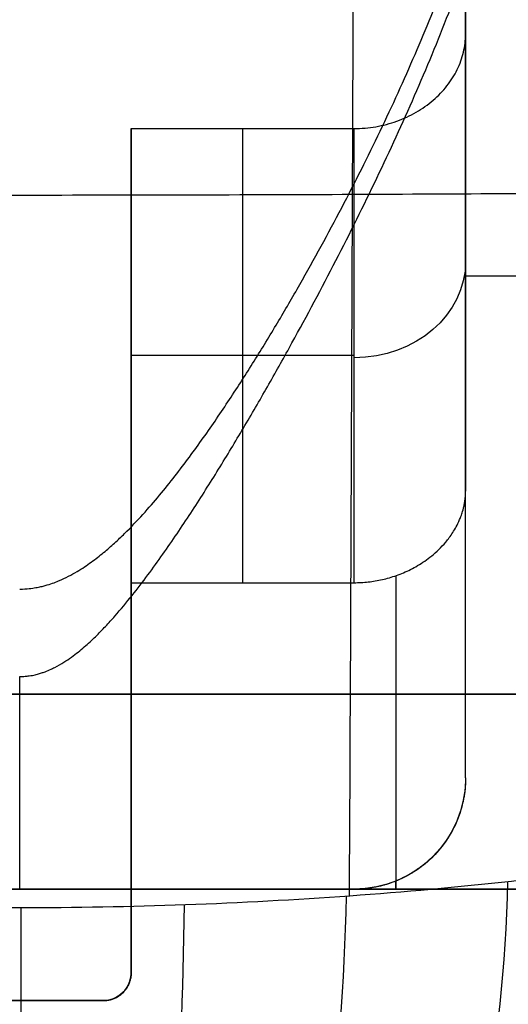
# Model space of a CAD drawing. Units: millimetres. Extents: x -375 to 356, y -91 to 1009.
# Drawn here: x -193 to -184, y -66 to -48 of the extents above; entities that cross this region are included whole.
import ezdxf

# ---------------------------------------------------------------- set-up
doc = ezdxf.new("R2010")
doc.units = ezdxf.units.MM
doc.header["$MEASUREMENT"] = 0
doc.layers.add('Predefinito', color=7, linetype='Continuous', true_color=0x000000)

# ---------------------------------------------------------------- blocks, each defined once
blk = doc.blocks.new('Parte5^A00001110')
at = {"layer": 'Predefinito'}
for p, q in [((21, 3.5), (-21, 3.5)), ((21, 0, -3.5), (-21, 0, -3.5)), ((-21, 0, 3.5), (21, 0, 3.5))]:
    blk.add_line(p, q, dxfattribs=at)
blk = doc.blocks.new('P00006103')
at = {"layer": 'Predefinito'}
for p, q in [((-8, 10.752, -2.324), (-8, 27.201, -2.324)), ((-8, 15.345, 22.579), (-8, 7.14, 8.367)), ((-2, 13.65, 23.642), (-6, 13.65, 23.642)), ((-6, 5.5, 9.526), (-6, 13.65, 23.642)), ((-4, 13.65, 23.642), (-4, 5.5, 9.526)), ((-2, 5.5, 9.526), (-2, 13.65, 23.642)), ((-11.5, 11), (-8, 11)), ((-2, -1.5, 18.413), (-2, 10.631, 18.413)), ((-6, 9.575, 16.584), (-2, 9.575, 16.584)), ((-2, 6.075, 26.615), (-2, 6.075, 10.522)), ((-2, 5.5, 9.526), (-6, 5.5, 9.526)), ((-11.5, 3.5), (11.5, 3.5)), ((-8, 2, -10.817), (-8, 2, -27.227)), ((-2, 0, 27.3), (-18.7, 0, 27.3)), ((-18.7, 0, 29.25), (18.7, 0, 29.25)), ((-6, 0, -27.3), (-16.474, 0, -27.3)), ((11.5, 0, 3.5), (-11.5, 0, 3.5)), ((-11.5, 0, 11), (-2, 0, 11)), ((-6, 0, -11), (-11.5, 0, -11)), ((-2, 0, -11), (-6, 0, -11)), ((-6, 0, -27.3), (-2, 0, -27.3)), ((-6, 0, -27.3), (-6, 0, -11)), ((-6, 0, -19.15), (-2, 0, -19.15)), ((-4, 0, -11), (-4, 0, -27.3)), ((-2, 0, -27.3), (-2, 0, -11)), ((-2, -1.5, -19.099), (-2, 0, -19.099)), ((16.474, 0, -29.25), (-16.474, 0, -29.25)), ((15.659, 0, -29.25), (-15.659, 0, -29.25)), ((-11.5, 0, -3.5), (11.5, 0, -3.5)), ((-2, -0.75, -10.974), (-2, -0.75, -27.29)), ((-2, -1.5, 27.259), (-2, -1.5, 10.897)), ((-2, -1.5, -10.897), (-2, -1.5, -27.259)), ((1.5, -2, 27.227), (-1.5, -2, 27.227)), ((-1.5, -2, -27.227), (1.5, -2, -27.227)), ((-1.5, -2, -10.817), (1.5, -2, -10.817)), ((1.5, -2, 10.817), (-1.5, -2, 10.817)), ((-1.5, -2, 10.817), (-1.5, -2, 27.227)), ((-1.5, -2, -27.227), (-1.5, -2, -10.817)), ((-1.5, -2, 19.022), (1.5, -2, 19.022)), ((-1.5, -2, -19.022), (1.5, -2, -19.022))]:
    blk.add_line(p, q, dxfattribs=at)
at = {"layer": 'Predefinito', "extrusion": (1, 1.15897e-15, -3.10545e-16)}
blk.add_arc((0, 0, -8), 27.3, 274.2013, 55.7987, dxfattribs=at)
at = {"layer": 'Predefinito', "extrusion": (1, -1.61315e-17, -3.03041e-16)}
blk.add_arc((0, 0, -2), 27.3, 60, 90, dxfattribs=at)
at = {"layer": 'Predefinito', "extrusion": (1, -4.9469e-16, -9.89359e-17)}
blk.add_arc((0, 0, -8), 11, 280.4757, 49.5243, dxfattribs=at)
at = {"layer": 'Predefinito', "extrusion": (0, 0.5, 0.866025)}
blk.add_arc((6, -2, 19.072), 2, 0, 90, dxfattribs=at)
at = {"layer": 'Predefinito', "extrusion": (1, 0, 0)}
for centre, radius, start, end in [((0, 0, -6.75), 11, 59.2398, 90), ((0, 0, 0), 29.25, 270, 277.4964), ((0, 0, -6.75), 11, 270, 270.7602), ((0, 0, -2), 27.3, 90, 93.1497)]:
    blk.add_arc(centre, radius, start, end, dxfattribs=at)
at = {"layer": 'Predefinito', "extrusion": (1, 1.31208e-16, 1.88337e-16)}
blk.add_arc((0, 0, -2), 11, 60, 90, dxfattribs=at)
at = {"layer": 'Predefinito'}
for centre, radius in [((-6, 2, -19.058), 2), ((-1.5, -1.5, -19.038), 0.5), ((-1.5, -1.5, 19.038), 0.5)]:
    blk.add_arc(centre, radius, 180, 270, dxfattribs=at)
at = {"layer": 'Predefinito', "extrusion": (0.968642, -2.10794e-16, -0.248462)}
blk.add_arc((1, -27.268, -0.009), 8, 199.3181, 263.8253, dxfattribs=at)
at = {"layer": 'Predefinito', "extrusion": (1, 1.00557e-15, 1.71371e-15)}
blk.add_arc((0, 0, -2), 11, 262.1625, 270, dxfattribs=at)
at = {"layer": 'Predefinito', "extrusion": (0.986284, 3.97626e-16, -0.165056)}
blk.add_arc((1, -27.265, -0.058), 8, 194.9463, 261.9387, dxfattribs=at)
at = {"layer": 'Predefinito', "extrusion": (1, 4.72959e-30, -1.61526e-14)}
blk.add_arc((0, 0, -2), 27.3, 266.8503, 270, dxfattribs=at)
at = {"layer": 'Predefinito', "extrusion": (1, -1.02403e-15, 1.0627e-14)}
blk.add_arc((0, 0, -2), 11, 90, 97.8375, dxfattribs=at)
at = {"layer": 'Predefinito', "extrusion": (0.996559, -2.8655e-16, -0.082881)}
blk.add_arc((1, -27.26, -0.043), 8, 192.491, 260.8149, dxfattribs=at)
at = {"layer": 'Predefinito', "extrusion": (1, 8.24733e-18, -0.000739869)}
blk.add_arc((1, -27.258, 0), 8, 191.6802, 260.435, dxfattribs=at)
at = {"layer": 'Predefinito'}
blk.add_open_spline([(-6.007, 31.699, -37.498), (-6.006, 21.049, -37.474), (-5.963, 10.46, -36.192), (-5.911, -0.118, -34.686)], degree=3, dxfattribs=at)
for points, knots in [([(-16.005, 1.119, -29.68), (-16.009, 1.821, -29.652), (-16.028, 2.518, -29.598), (-16.091, 3.9, -29.442), (-16.134, 4.586, -29.338), (-16.239, 5.948, -29.084), (-16.3, 6.62, -28.933), (-16.401, 7.618, -28.672), (-16.437, 7.948, -28.579), (-16.492, 8.44, -28.432), (-16.51, 8.604, -28.381), (-16.548, 8.93, -28.278), (-16.567, 9.092, -28.225), (-16.664, 9.903, -27.956), (-16.751, 10.542, -27.719), (-16.941, 11.796, -27.202), (-17.043, 12.413, -26.923), (-17.254, 13.625, -26.321), (-17.363, 14.22, -26), (-17.579, 15.386, -25.316), (-17.686, 15.958, -24.953), (-17.889, 17.074, -24.19), (-17.985, 17.622, -23.787), (-18.157, 18.691, -22.942), (-18.233, 19.213, -22.5), (-18.356, 20.224, -21.581), (-18.402, 20.714, -21.103), (-18.456, 21.662, -20.113), (-18.463, 22.119, -19.601), (-18.429, 23.001, -18.543), (-18.388, 23.424, -17.998), (-18.249, 24.227, -16.886), (-18.152, 24.609, -16.318), (-17.893, 25.327, -15.166), (-17.731, 25.663, -14.585), (-17.342, 26.285, -13.422), (-17.114, 26.572, -12.84), (-16.719, 26.967, -11.971), (-16.578, 27.092, -11.683), (-16.281, 27.331, -11.111), (-16.128, 27.442, -10.834), (-15.887, 27.598, -10.426), (-15.803, 27.65, -10.288), (-15.632, 27.75, -10.015), (-15.545, 27.798, -9.88), (-15.278, 27.939, -9.479), (-15.093, 28.027, -9.216), (-14.71, 28.191, -8.702), (-14.512, 28.268, -8.451), (-14.102, 28.411, -7.958), (-13.89, 28.478, -7.716), (-13.451, 28.604, -7.242), (-13.225, 28.662, -7.009), (-12.755, 28.771, -6.551), (-12.512, 28.822, -6.327), (-12.134, 28.893, -5.997), (-12.006, 28.915, -5.888), (-11.745, 28.959, -5.673), (-11.61, 28.981, -5.564), (-11.194, 29.043, -5.239), (-10.912, 29.08, -5.031), (-10.054, 29.182, -4.436), (-9.457, 29.237, -4.068), (-8.22, 29.326, -3.4), (-7.578, 29.36, -3.098), (-6.585, 29.401, -2.699), (-6.25, 29.413, -2.576), (-5.572, 29.434, -2.348), (-5.229, 29.443, -2.244), (-4.542, 29.458, -2.058), (-4.199, 29.464, -1.974), (-3.505, 29.475, -1.828), (-3.156, 29.479, -1.764), (-2.105, 29.49, -1.603), (-1.397, 29.494, -1.536), (-0.509, 29.496, -1.503), (-0.332, 29.496, -1.499), (0.025, 29.496, -1.496), (0.205, 29.496, -1.497), (0.748, 29.495, -1.508), (1.113, 29.494, -1.527), (1.844, 29.491, -1.585), (2.209, 29.488, -1.625), (2.931, 29.482, -1.727), (3.288, 29.478, -1.787), (3.814, 29.47, -1.892), (3.988, 29.467, -1.93), (4.338, 29.461, -2.01), (4.512, 29.458, -2.053), (5.034, 29.447, -2.188), (5.381, 29.439, -2.289), (6.066, 29.419, -2.511), (6.404, 29.408, -2.632), (7.072, 29.382, -2.892), (7.401, 29.367, -3.031), (8.368, 29.316, -3.473), (8.988, 29.275, -3.801), (10.182, 29.169, -4.518), (10.757, 29.104, -4.908), (11.309, 29.025, -5.33)], [0, 0, 0, 0, 0.0020765, 0.0020765, 0.00415301, 0.00415301, 0.00622951, 0.00622951, 0.00726776, 0.00726776, 0.00778689, 0.00778689, 0.00830601, 0.00830601, 0.01038362, 0.01038362, 0.01246123, 0.01246123, 0.01453884, 0.01453884, 0.01661645, 0.01661645, 0.01869068, 0.01869068, 0.02076491, 0.02076491, 0.02283914, 0.02283914, 0.02491338, 0.02491338, 0.02699276, 0.02699276, 0.02907215, 0.02907215, 0.03115153, 0.03115153, 0.03323092, 0.03323092, 0.0342714, 0.0342714, 0.03531189, 0.03531189, 0.03583213, 0.03583213, 0.03635238, 0.03635238, 0.03739286, 0.03739286, 0.03843335, 0.03843335, 0.03947384, 0.03947384, 0.04051432, 0.04051432, 0.04155481, 0.04155481, 0.04207187, 0.04207187, 0.04258893, 0.04258893, 0.04362304, 0.04362304, 0.04569127, 0.04569127, 0.04775951, 0.04775951, 0.04879362, 0.04879362, 0.04982774, 0.04982774, 0.05085586, 0.05085586, 0.05188398, 0.05188398, 0.05394022, 0.05394022, 0.05445428, 0.05445428, 0.05496834, 0.05496834, 0.05599646, 0.05599646, 0.05702458, 0.05702458, 0.0580527, 0.0580527, 0.05857163, 0.05857163, 0.05909056, 0.05909056, 0.06012843, 0.06012843, 0.0611663, 0.0611663, 0.06220416, 0.06220416, 0.0642799, 0.0642799, 0.06635563, 0.06635563, 0.06635563, 0.06635563]), ([(-15.746, 1.103, -29.229), (-15.757, 3.342, -29.145), (-15.917, 5.528, -28.808), (-16.195, 8.201, -28.082), (-16.254, 8.734, -27.921), (-16.382, 9.787, -27.57), (-16.453, 10.305, -27.38), (-16.679, 11.837, -26.77), (-16.85, 12.828, -26.31), (-17.199, 14.754, -25.28), (-17.377, 15.69, -24.711), (-17.622, 17.053, -23.771), (-17.699, 17.501, -23.443), (-17.84, 18.373, -22.766), (-17.904, 18.798, -22.416), (-18.066, 20.045, -21.331), (-18.138, 20.835, -20.56), (-18.16, 21.959, -19.33), (-18.153, 22.324, -18.908), (-18.103, 23.032, -18.039), (-18.062, 23.37, -17.598), (-17.881, 24.341, -16.257), (-17.685, 24.93, -15.338), (-17.251, 25.726, -13.93), (-17.081, 25.978, -13.454), (-16.7, 26.444, -12.513), (-16.487, 26.659, -12.047), (-15.78, 27.254, -10.666), (-15.217, 27.586, -9.768), (-14.219, 28, -8.47), (-13.864, 28.123, -8.05), (-13.119, 28.341, -7.246), (-12.727, 28.436, -6.861), (-11.906, 28.604, -6.124), (-11.477, 28.677, -5.772), (-10.58, 28.803, -5.104), (-10.112, 28.857, -4.787), (-8.679, 28.994, -3.91), (-7.678, 29.053, -3.415), (-6.105, 29.116, -2.808), (-5.567, 29.132, -2.629), (-4.479, 29.158, -2.322), (-3.932, 29.168, -2.194), (-2.279, 29.19, -1.886), (-1.164, 29.196, -1.78), (0.532, 29.196, -1.777), (1.1, 29.194, -1.803), (2.221, 29.188, -1.905), (2.777, 29.183, -1.981), (4.428, 29.161, -2.283), (5.51, 29.139, -2.583), (7.627, 29.056, -3.391), (8.63, 28.997, -3.885), (10.056, 28.863, -4.751), (10.518, 28.811, -5.061), (11.416, 28.686, -5.724), (11.853, 28.614, -6.079), (13.097, 28.363, -7.188), (13.842, 28.153, -7.987), (14.834, 27.747, -9.266), (15.144, 27.597, -9.706), (15.578, 27.345, -10.385), (15.717, 27.257, -10.615), (15.98, 27.074, -11.074), (16.106, 26.978, -11.305), (16.703, 26.481, -12.463), (17.084, 26.022, -13.401), (17.524, 25.228, -14.812), (17.649, 24.945, -15.284), (17.854, 24.353, -16.21), (17.935, 24.044, -16.666), (18.058, 23.397, -17.563), (18.1, 23.06, -18.003), (18.151, 22.357, -18.868), (18.16, 21.991, -19.295), (18.14, 20.859, -20.536), (18.069, 20.067, -21.31), (17.853, 18.407, -22.759), (17.709, 17.54, -23.434), (17.465, 16.18, -24.374), (17.379, 15.716, -24.675), (17.205, 14.774, -25.251), (17.116, 14.296, -25.524), (16.853, 12.845, -26.301), (16.682, 11.852, -26.764), (16.455, 10.322, -27.374), (16.385, 9.805, -27.563), (16.257, 8.756, -27.914), (16.198, 8.224, -28.075), (15.917, 5.537, -28.808), (15.757, 3.344, -29.145), (15.746, 1.103, -29.229)], [-0.1070446, -0.1070446, -0.1070446, -0.1070446, -0.1003544, -0.1003544, -0.0986818, -0.0986818, -0.0970092, -0.0970092, -0.0936641, -0.0936641, -0.0903189, -0.0903189, -0.0886463, -0.0886463, -0.0869738, -0.0869738, -0.0836286, -0.0836286, -0.0819561, -0.0819561, -0.0802835, -0.0802835, -0.0769383, -0.0769383, -0.0752658, -0.0752658, -0.0735932, -0.0735932, -0.070248, -0.070248, -0.0685755, -0.0685755, -0.0669029, -0.0669029, -0.0652303, -0.0652303, -0.0635578, -0.0635578, -0.0602126, -0.0602126, -0.05854, -0.05854, -0.0568675, -0.0568675, -0.0535223, -0.0535223, -0.0518497, -0.0518497, -0.0501772, -0.0501772, -0.046832, -0.046832, -0.0434869, -0.0434869, -0.0418143, -0.0418143, -0.0401417, -0.0401417, -0.0367966, -0.0367966, -0.035124, -0.035124, -0.0342877, -0.0342877, -0.0334515, -0.0334515, -0.0301063, -0.0301063, -0.0284337, -0.0284337, -0.0267612, -0.0267612, -0.0250886, -0.0250886, -0.023416, -0.023416, -0.0200709, -0.0200709, -0.0167257, -0.0167257, -0.0150532, -0.0150532, -0.0133806, -0.0133806, -0.0100354, -0.0100354, -0.0083629, -0.0083629, -0.0066903, -0.0066903, 0, 0, 0, 0]), ([(0, 3.816, -29), (-0.035, 3.816, -29), (-0.068, 3.818, -29), (-0.124, 3.822, -28.999), (-0.148, 3.825, -28.999), (-0.212, 3.834, -28.998), (-0.246, 3.841, -28.997), (-0.306, 3.855, -28.995), (-0.332, 3.862, -28.994), (-0.381, 3.877, -28.992), (-0.403, 3.884, -28.991), (-0.466, 3.906, -28.988), (-0.503, 3.921, -28.986), (-0.571, 3.951, -28.982), (-0.602, 3.966, -28.98), (-0.691, 4.011, -28.974), (-0.743, 4.042, -28.969), (-0.84, 4.103, -28.961), (-0.885, 4.133, -28.956), (-0.97, 4.194, -28.948), (-1.01, 4.225, -28.943), (-1.086, 4.286, -28.934), (-1.123, 4.317, -28.93), (-1.23, 4.409, -28.916), (-1.296, 4.47, -28.906), (-1.422, 4.593, -28.887), (-1.482, 4.655, -28.877), (-1.598, 4.778, -28.857), (-1.653, 4.839, -28.847), (-1.816, 5.024, -28.816), (-1.918, 5.147, -28.794), (-2.114, 5.393, -28.749), (-2.209, 5.516, -28.725), (-2.392, 5.763, -28.677), (-2.481, 5.886, -28.652), (-2.741, 6.256, -28.574), (-2.908, 6.503, -28.519), (-3.23, 6.996, -28.402), (-3.386, 7.242, -28.34), (-3.692, 7.736, -28.21), (-3.841, 7.983, -28.141), (-4.134, 8.476, -27.996), (-4.277, 8.723, -27.92), (-4.559, 9.216, -27.761), (-4.698, 9.463, -27.678), (-5.107, 10.203, -27.418), (-5.371, 10.696, -27.229), (-5.881, 11.683, -26.821), (-6.127, 12.177, -26.601), (-6.601, 13.163, -26.126), (-6.829, 13.656, -25.872), (-7.262, 14.643, -25.327), (-7.468, 15.136, -25.036), (-7.853, 16.122, -24.413), (-8.031, 16.615, -24.08), (-8.354, 17.601, -23.37), (-8.499, 18.094, -22.991), (-8.681, 18.832, -22.383), (-8.736, 19.078, -22.174), (-8.833, 19.571, -21.741), (-8.874, 19.817, -21.517), (-8.941, 20.309, -21.053), (-8.967, 20.555, -20.813), (-8.998, 21.046, -20.316), (-9.004, 21.292, -20.059), (-8.991, 21.783, -19.524), (-8.973, 22.029, -19.247), (-8.906, 22.519, -18.671), (-8.857, 22.764, -18.371), (-8.754, 23.131, -17.904), (-8.714, 23.254, -17.745), (-8.624, 23.498, -17.419), (-8.573, 23.62, -17.253), (-8.456, 23.865, -16.914), (-8.391, 23.987, -16.741), (-8.245, 24.23, -16.386), (-8.163, 24.352, -16.205), (-7.98, 24.595, -15.833), (-7.878, 24.716, -15.643), (-7.65, 24.959, -15.254), (-7.523, 25.08, -15.054), (-7.238, 25.321, -14.645), (-7.079, 25.441, -14.435), (-6.809, 25.621, -14.113), (-6.713, 25.68, -14.004), (-6.509, 25.799, -13.783), (-6.401, 25.859, -13.671), (-6.169, 25.977, -13.445), (-6.045, 26.036, -13.33), (-5.779, 26.154, -13.099), (-5.637, 26.212, -12.981), (-5.329, 26.328, -12.745), (-5.163, 26.385, -12.625), (-4.801, 26.499, -12.384), (-4.604, 26.556, -12.263), (-4.279, 26.639, -12.081), (-4.165, 26.666, -12.021), (-3.924, 26.72, -11.9), (-3.798, 26.747, -11.839), (-3.53, 26.799, -11.72), (-3.389, 26.825, -11.661), (-3.086, 26.876, -11.544), (-2.926, 26.9, -11.487), (-2.581, 26.947, -11.376), (-2.397, 26.97, -11.323), (-1.999, 27.012, -11.222), (-1.785, 27.031, -11.176), (-1.439, 27.056, -11.115), (-1.319, 27.064, -11.096), (-1.071, 27.077, -11.063), (-0.944, 27.083, -11.049), (-0.553, 27.097, -11.013), (-0.282, 27.103, -11), (0, 27.103, -11)], [0.03835353, 0.03835353, 0.03835353, 0.03835353, 0.03837241, 0.03837241, 0.03839129, 0.03839129, 0.03842905, 0.03842905, 0.03846681, 0.03846681, 0.03850458, 0.03850458, 0.0385801, 0.0385801, 0.03865562, 0.03865562, 0.03880667, 0.03880667, 0.03895772, 0.03895772, 0.03910876, 0.03910876, 0.03925981, 0.03925981, 0.03956191, 0.03956191, 0.039864, 0.039864, 0.04016609, 0.04016609, 0.04077028, 0.04077028, 0.04137447, 0.04137447, 0.04197866, 0.04197866, 0.04318704, 0.04318704, 0.0443954, 0.0443954, 0.04560376, 0.04560376, 0.04681212, 0.04681212, 0.04802048, 0.04802048, 0.0504372, 0.0504372, 0.05285392, 0.05285392, 0.05527064, 0.05527064, 0.05768736, 0.05768736, 0.06010408, 0.06010408, 0.0625208, 0.0625208, 0.06372916, 0.06372916, 0.06493753, 0.06493753, 0.06614589, 0.06614589, 0.06735426, 0.06735426, 0.06856262, 0.06856262, 0.06977099, 0.06977099, 0.07037517, 0.07037517, 0.07097936, 0.07097936, 0.07158354, 0.07158354, 0.07218772, 0.07218772, 0.0727921, 0.0727921, 0.07339647, 0.07339647, 0.07400085, 0.07400085, 0.07430304, 0.07430304, 0.07460523, 0.07460523, 0.07490742, 0.07490742, 0.0752096, 0.0752096, 0.07551179, 0.07551179, 0.07581398, 0.07581398, 0.07596507, 0.07596507, 0.07611617, 0.07611617, 0.07626726, 0.07626726, 0.07641836, 0.07641836, 0.07656945, 0.07656945, 0.07672054, 0.07672054, 0.07679609, 0.07679609, 0.07687164, 0.07687164, 0.07702273, 0.07702273, 0.07702273, 0.07702273]), ([(0, 5.385, -28.75), (-0.066, 5.385, -28.75), (-0.123, 5.389, -28.749), (-0.216, 5.399, -28.747), (-0.254, 5.405, -28.746), (-0.323, 5.417, -28.744), (-0.353, 5.423, -28.743), (-0.409, 5.436, -28.74), (-0.435, 5.442, -28.739), (-0.507, 5.462, -28.735), (-0.549, 5.476, -28.733), (-0.627, 5.503, -28.728), (-0.662, 5.517, -28.725), (-0.763, 5.559, -28.717), (-0.821, 5.587, -28.712), (-0.93, 5.643, -28.701), (-0.981, 5.671, -28.695), (-1.123, 5.756, -28.678), (-1.207, 5.812, -28.667), (-1.363, 5.926, -28.643), (-1.436, 5.983, -28.632), (-1.574, 6.097, -28.608), (-1.639, 6.154, -28.595), (-1.764, 6.268, -28.571), (-1.824, 6.325, -28.558), (-1.998, 6.496, -28.52), (-2.106, 6.611, -28.493), (-2.314, 6.84, -28.439), (-2.412, 6.954, -28.412), (-2.603, 7.183, -28.355), (-2.695, 7.297, -28.325), (-2.963, 7.641, -28.235), (-3.132, 7.87, -28.172), (-3.457, 8.329, -28.04), (-3.613, 8.558, -27.971), (-3.916, 9.017, -27.826), (-4.063, 9.246, -27.751), (-4.35, 9.705, -27.594), (-4.489, 9.934, -27.512), (-4.762, 10.393, -27.342), (-4.895, 10.622, -27.254), (-5.287, 11.31, -26.979), (-5.537, 11.769, -26.783), (-6.018, 12.687, -26.36), (-6.248, 13.145, -26.135), (-6.687, 14.063, -25.653), (-6.896, 14.522, -25.396), (-7.291, 15.439, -24.849), (-7.477, 15.897, -24.559), (-7.821, 16.814, -23.94), (-7.978, 17.273, -23.612), (-8.259, 18.189, -22.914), (-8.382, 18.647, -22.544), (-8.532, 19.334, -21.951), (-8.576, 19.563, -21.748), (-8.651, 20.02, -21.327), (-8.682, 20.249, -21.11), (-8.728, 20.706, -20.662), (-8.743, 20.935, -20.43), (-8.753, 21.392, -19.951), (-8.749, 21.62, -19.704), (-8.716, 22.077, -19.191), (-8.688, 22.305, -18.926), (-8.602, 22.761, -18.375), (-8.544, 22.988, -18.09), (-8.39, 23.443, -17.496), (-8.293, 23.67, -17.188), (-8.108, 24.011, -16.706), (-8.04, 24.124, -16.542), (-7.888, 24.35, -16.207), (-7.803, 24.463, -16.036), (-7.616, 24.689, -15.687), (-7.512, 24.801, -15.508), (-7.281, 25.026, -15.143), (-7.154, 25.138, -14.956), (-6.868, 25.362, -14.573), (-6.71, 25.473, -14.378), (-6.442, 25.64, -14.077), (-6.348, 25.695, -13.976), (-6.147, 25.806, -13.771), (-6.041, 25.861, -13.668), (-5.813, 25.97, -13.458), (-5.692, 26.025, -13.353), (-5.433, 26.133, -13.139), (-5.295, 26.187, -13.031), (-4.996, 26.294, -12.814), (-4.835, 26.347, -12.704), (-4.485, 26.452, -12.484), (-4.296, 26.504, -12.374), (-3.984, 26.58, -12.209), (-3.875, 26.606, -12.154), (-3.645, 26.655, -12.044), (-3.525, 26.68, -11.99), (-3.269, 26.728, -11.883), (-3.135, 26.751, -11.829), (-2.849, 26.797, -11.725), (-2.697, 26.819, -11.674), (-2.373, 26.862, -11.576), (-2.2, 26.882, -11.529), (-1.828, 26.92, -11.441), (-1.63, 26.937, -11.4), (-1.309, 26.959, -11.348), (-1.199, 26.966, -11.332), (-0.971, 26.978, -11.303), (-0.856, 26.983, -11.291), (-0.501, 26.995, -11.261), (-0.255, 27, -11.25), (0, 27, -11.25)], [0.03651214, 0.03651214, 0.03651214, 0.03651214, 0.03654801, 0.03654801, 0.03658389, 0.03658389, 0.03661976, 0.03661976, 0.03665564, 0.03665564, 0.03672739, 0.03672739, 0.03679914, 0.03679914, 0.03694264, 0.03694264, 0.03708614, 0.03708614, 0.03737314, 0.03737314, 0.03766014, 0.03766014, 0.03794714, 0.03794714, 0.03823414, 0.03823414, 0.03880815, 0.03880815, 0.03938215, 0.03938215, 0.03995615, 0.03995615, 0.04110416, 0.04110416, 0.04225224, 0.04225224, 0.04340032, 0.04340032, 0.0445484, 0.0445484, 0.04569648, 0.04569648, 0.04799265, 0.04799265, 0.05028881, 0.05028881, 0.05258497, 0.05258497, 0.05488114, 0.05488114, 0.0571773, 0.0571773, 0.05947346, 0.05947346, 0.06062153, 0.06062153, 0.06176961, 0.06176961, 0.06291768, 0.06291768, 0.06406575, 0.06406575, 0.06521384, 0.06521384, 0.06636193, 0.06636193, 0.06751002, 0.06751002, 0.06808406, 0.06808406, 0.0686581, 0.0686581, 0.06923238, 0.06923238, 0.06980665, 0.06980665, 0.07038092, 0.07038092, 0.07066805, 0.07066805, 0.07095519, 0.07095519, 0.07124233, 0.07124233, 0.07152946, 0.07152946, 0.0718166, 0.0718166, 0.07210373, 0.07210373, 0.0722473, 0.0722473, 0.07239087, 0.07239087, 0.07253444, 0.07253444, 0.072678, 0.072678, 0.07282157, 0.07282157, 0.07296514, 0.07296514, 0.07303692, 0.07303692, 0.07310871, 0.07310871, 0.07325228, 0.07325228, 0.07325228, 0.07325228]), ([(-6, 13.65, 23.642), (-6.131, 13.65, 23.642), (-6.262, 13.661, 23.636), (-6.52, 13.706, 23.61), (-6.646, 13.739, 23.591), (-6.888, 13.826, 23.54), (-7.004, 13.879, 23.509), (-7.222, 14.005, 23.434), (-7.324, 14.077, 23.391), (-7.511, 14.238, 23.294), (-7.594, 14.324, 23.24), (-7.738, 14.509, 23.126), (-7.8, 14.607, 23.064), (-7.899, 14.809, 22.934), (-7.936, 14.914, 22.866), (-7.987, 15.127, 22.726), (-8, 15.235, 22.654), (-8, 15.345, 22.579)], [-0.003126034, -0.003126034, -0.003126034, -0.003126034, -0.002742993, -0.002742993, -0.002359952, -0.002359952, -0.001976884, -0.001976884, -0.001593801, -0.001593801, -0.001201334, -0.001201334, -0.000796846, -0.000796846, -0.00039244, -0.00039244, 0, 0, 0, 0]), ([(-11.447, 12.491, -34.045), (-9.748, 12.485, -35.018), (-6.051, 12.462, -36.557), (0, 12.446, -37.363), (6.051, 12.462, -36.557), (9.748, 12.485, -35.018), (12.002, 12.492, -33.727), (13.059, 12.494, -33.014), (14.455, 12.492, -31.7), (15.612, 12.489, -30.166), (16.204, 12.489, -29.031), (16.674, 12.488, -27.93), (16.875, 12.488, -27.408), (17.057, 12.488, -26.879)], [0, 0, 0, 0, 6.097614, 12.195227, 18.292841, 24.390454, 24.390454, 26.382753, 28.375052, 30.367351, 32.35965, 32.35965, 34.091123, 34.091123, 34.091123, 34.091123]), ([(-6, 5.5, 9.526), (-6.084, 5.5, 9.526), (-6.169, 5.505, 9.524), (-6.338, 5.523, 9.513), (-6.422, 5.537, 9.505), (-6.591, 5.576, 9.482), (-6.676, 5.6, 9.468), (-6.845, 5.659, 9.433), (-6.929, 5.695, 9.411), (-7.098, 5.779, 9.36), (-7.182, 5.829, 9.329), (-7.308, 5.916, 9.274), (-7.351, 5.947, 9.254), (-7.435, 6.016, 9.209), (-7.477, 6.053, 9.185), (-7.561, 6.135, 9.13), (-7.603, 6.18, 9.1), (-7.687, 6.28, 9.031), (-7.728, 6.335, 8.993), (-7.791, 6.432, 8.924), (-7.812, 6.467, 8.899), (-7.853, 6.543, 8.842), (-7.873, 6.585, 8.811), (-7.904, 6.658, 8.757), (-7.914, 6.683, 8.737), (-7.934, 6.74, 8.693), (-7.944, 6.771, 8.669), (-7.959, 6.824, 8.627), (-7.964, 6.843, 8.612), (-7.973, 6.884, 8.579), (-7.978, 6.907, 8.561), (-7.986, 6.958, 8.52), (-7.991, 6.986, 8.497), (-7.997, 7.055, 8.44), (-8, 7.096, 8.406), (-8, 7.14, 8.367)], [0, 0, 0, 0, 0.000391867, 0.000391867, 0.000783728, 0.000783728, 0.001175578, 0.001175578, 0.001567454, 0.001567454, 0.001959313, 0.001959313, 0.002155237, 0.002155237, 0.002351161, 0.002351161, 0.002547092, 0.002547092, 0.002743023, 0.002743023, 0.002840993, 0.002840993, 0.002938963, 0.002938963, 0.002987948, 0.002987948, 0.003036933, 0.003036933, 0.003061425, 0.003061425, 0.003085917, 0.003085917, 0.00311041, 0.00311041, 0.003134902, 0.003134902, 0.003134902, 0.003134902]), ([(-8, 2, -10.817), (-8, 1.942, -10.827), (-7.997, 1.889, -10.837), (-7.991, 1.801, -10.852), (-7.986, 1.765, -10.858), (-7.978, 1.7, -10.868), (-7.973, 1.672, -10.872), (-7.964, 1.62, -10.88), (-7.959, 1.596, -10.884), (-7.944, 1.529, -10.893), (-7.934, 1.491, -10.899), (-7.914, 1.42, -10.908), (-7.904, 1.387, -10.912), (-7.874, 1.297, -10.923), (-7.853, 1.245, -10.929), (-7.812, 1.151, -10.94), (-7.791, 1.108, -10.944), (-7.728, 0.99, -10.956), (-7.687, 0.923, -10.961), (-7.603, 0.801, -10.971), (-7.561, 0.748, -10.975), (-7.477, 0.65, -10.981), (-7.435, 0.605, -10.983), (-7.351, 0.524, -10.988), (-7.309, 0.487, -10.989), (-7.182, 0.383, -10.994), (-7.098, 0.326, -10.995), (-6.929, 0.226, -10.998), (-6.845, 0.185, -10.999), (-6.676, 0.115, -10.999), (-6.591, 0.087, -11), (-6.422, 0.043, -11), (-6.338, 0.027, -11), (-6.169, 0.005, -11), (-6.084, 0, -11), (-6, 0, -11)], [0, 0, 0, 0, 0.000024493, 0.000024493, 0.000048986, 0.000048986, 0.00007348, 0.00007348, 0.000097973, 0.000097973, 0.000146959, 0.000146959, 0.000195946, 0.000195946, 0.000293919, 0.000293919, 0.000391891, 0.000391891, 0.000587833, 0.000587833, 0.000783774, 0.000783774, 0.000979709, 0.000979709, 0.001175645, 0.001175645, 0.00156751, 0.00156751, 0.001959375, 0.001959375, 0.002351262, 0.002351262, 0.002743148, 0.002743148, 0.003135038, 0.003135038, 0.003135038, 0.003135038]), ([(-8, 2, -27.227), (-8, 1.867, -27.236), (-7.987, 1.738, -27.245), (-7.937, 1.483, -27.26), (-7.899, 1.358, -27.266), (-7.8, 1.118, -27.277), (-7.738, 1.002, -27.282), (-7.594, 0.785, -27.289), (-7.511, 0.683, -27.292), (-7.324, 0.495, -27.296), (-7.222, 0.411, -27.297), (-7.004, 0.265, -27.299), (-6.888, 0.203, -27.299), (-6.646, 0.103, -27.3), (-6.52, 0.064, -27.3), (-6.262, 0.013, -27.3), (-6.131, 0, -27.3), (-6, 0, -27.3)], [-0.003126013, -0.003126013, -0.003126013, -0.003126013, -0.002733778, -0.002733778, -0.002329369, -0.002329369, -0.001924911, -0.001924911, -0.001532283, -0.001532283, -0.001149152, -0.001149152, -0.000766074, -0.000766074, -0.000383038, -0.000383038, 0, 0, 0, 0]), ([(11.628, 0.51, -33.275), (10.709, 0.372, -33.591), (9.771, 0.251, -33.866), (7.867, 0.041, -34.335), (6.901, -0.047, -34.529), (4.951, -0.188, -34.839), (3.967, -0.241, -34.954), (1.989, -0.312, -35.108), (0.995, -0.329, -35.147), (-0.994, -0.329, -35.147), (-1.987, -0.312, -35.108), (-3.964, -0.241, -34.954), (-4.948, -0.188, -34.839), (-6.898, -0.047, -34.529), (-7.867, 0.041, -34.335), (-9.774, 0.251, -33.865), (-10.713, 0.373, -33.59), (-11.628, 0.51, -33.275)], [-0.00000006, -0.00000006, -0.00000006, -0.00000006, 0.00298346, 0.00298346, 0.00596848, 0.00596848, 0.00895376, 0.00895376, 0.01193904, 0.01193904, 0.0149219, 0.0149219, 0.0179054, 0.0179054, 0.02087875, 0.02087875, 0.02385029, 0.02385029, 0.02385029, 0.02385029]), ([(-1.5, -2, 27.227), (-1.631, -2, 27.227), (-1.761, -1.946, 27.231), (-1.946, -1.761, 27.243), (-2, -1.631, 27.252), (-2, -1.5, 27.259)], [-0.0007818538, -0.0007818538, -0.0007818538, -0.0007818538, -0.0003912128, -0.0003912128, 0, 0, 0, 0]), ([(-2, -1.5, -10.897), (-2, -1.516, -10.895), (-1.999, -1.53, -10.893), (-1.997, -1.552, -10.89), (-1.996, -1.56, -10.889), (-1.993, -1.584, -10.885), (-1.991, -1.596, -10.884), (-1.983, -1.629, -10.879), (-1.978, -1.646, -10.876), (-1.968, -1.675, -10.872), (-1.963, -1.688, -10.87), (-1.953, -1.712, -10.866), (-1.948, -1.722, -10.864), (-1.932, -1.752, -10.86), (-1.922, -1.769, -10.857), (-1.901, -1.8, -10.852), (-1.89, -1.813, -10.85), (-1.859, -1.85, -10.843), (-1.838, -1.87, -10.84), (-1.796, -1.904, -10.834), (-1.774, -1.918, -10.831), (-1.732, -1.943, -10.827), (-1.711, -1.953, -10.825), (-1.669, -1.971, -10.822), (-1.648, -1.978, -10.821), (-1.584, -1.995, -10.818), (-1.542, -2, -10.817), (-1.5, -2, -10.817)], [0, 0, 0, 0, 0.0000061139, 0.0000061139, 0.0000122278, 0.0000122278, 0.0000244556, 0.0000244556, 0.0000489113, 0.0000489113, 0.0000733669, 0.0000733669, 0.0000978226, 0.0000978226, 0.0001469695, 0.0001469695, 0.0001961164, 0.0001961164, 0.0002944156, 0.0002944156, 0.0003927219, 0.0003927219, 0.000491027, 0.000491027, 0.0005893298, 0.0005893298, 0.0007859361, 0.0007859361, 0.0007859361, 0.0007859361]), ([(-1.5, -2, 10.817), (-1.542, -2, 10.817), (-1.584, -1.995, 10.818), (-1.648, -1.978, 10.821), (-1.669, -1.971, 10.822), (-1.711, -1.953, 10.825), (-1.732, -1.943, 10.827), (-1.774, -1.918, 10.831), (-1.796, -1.904, 10.834), (-1.838, -1.87, 10.84), (-1.859, -1.85, 10.843), (-1.89, -1.813, 10.85), (-1.901, -1.8, 10.852), (-1.922, -1.769, 10.857), (-1.932, -1.752, 10.86), (-1.948, -1.722, 10.864), (-1.953, -1.712, 10.866), (-1.963, -1.688, 10.87), (-1.968, -1.675, 10.872), (-1.978, -1.645, 10.876), (-1.983, -1.629, 10.879), (-1.991, -1.596, 10.884), (-1.993, -1.584, 10.885), (-1.996, -1.56, 10.889), (-1.997, -1.552, 10.89), (-1.999, -1.53, 10.893), (-2, -1.516, 10.895), (-2, -1.5, 10.897)], [0, 0, 0, 0, 0.0001966069, 0.0001966069, 0.0002949117, 0.0002949117, 0.0003932162, 0.0003932162, 0.0004915226, 0.0004915226, 0.000589825, 0.000589825, 0.0006389723, 0.0006389723, 0.0006881196, 0.0006881196, 0.0007125732, 0.0007125732, 0.0007370267, 0.0007370267, 0.0007614802, 0.0007614802, 0.0007737069, 0.0007737069, 0.0007798203, 0.0007798203, 0.0007859337, 0.0007859337, 0.0007859337, 0.0007859337]), ([(-1.5, -2, -10.817), (-1.566, -2, -10.817), (-1.631, -1.987, -10.819), (-1.752, -1.937, -10.828), (-1.808, -1.9, -10.835), (-1.9, -1.807, -10.851), (-1.937, -1.752, -10.86), (-1.987, -1.631, -10.879), (-2, -1.565, -10.888), (-2, -1.5, -10.897)], [-0.0007859361, -0.0007859361, -0.0007859361, -0.0007859361, -0.0005894271, -0.0005894271, -0.0003928673, -0.0003928673, -0.0001964355, -0.0001964355, 0, 0, 0, 0]), ([(-2, -1.5, -27.259), (-2, -1.568, -27.255), (-1.986, -1.632, -27.251), (-1.937, -1.753, -27.244), (-1.9, -1.808, -27.24), (-1.808, -1.899, -27.234), (-1.753, -1.936, -27.231), (-1.633, -1.986, -27.228), (-1.568, -2, -27.227), (-1.5, -2, -27.227)], [-0.0007818536, -0.0007818536, -0.0007818536, -0.0007818536, -0.0005903632, -0.0005903632, -0.0003909677, -0.0003909677, -0.0001916365, -0.0001916365, 0, 0, 0, 0]), ([(-1.5, -2, 27.227), (-1.638, -2, 27.227), (-1.764, -1.944, 27.231), (-1.899, -1.808, 27.24), (-1.936, -1.753, 27.244), (-1.986, -1.633, 27.251), (-2, -1.568, 27.255), (-2, -1.5, 27.259)], [-0.0007818538, -0.0007818538, -0.0007818538, -0.0007818538, -0.0003910154, -0.0003910154, -0.0001916862, -0.0001916862, 0, 0, 0, 0]), ([(-2, -1.5, 10.897), (-2, -1.565, 10.888), (-1.987, -1.631, 10.879), (-1.937, -1.752, 10.86), (-1.9, -1.807, 10.851), (-1.808, -1.9, 10.835), (-1.752, -1.937, 10.828), (-1.631, -1.987, 10.819), (-1.566, -2, 10.817), (-1.5, -2, 10.817)], [-0.0007859337, -0.0007859337, -0.0007859337, -0.0007859337, -0.0005894998, -0.0005894998, -0.000393068, -0.000393068, -0.0001965441, -0.0001965441, 0, 0, 0, 0])]:
    blk.add_open_spline(points, degree=3, knots=knots, dxfattribs=at)
blk.add_rational_spline([(-16.006, 1.108, -29.38), (-16.015, 3.332, -29.293), (-16.167, 5.499, -28.96), (-16.442, 8.211, -28.216), (-16.499, 8.747, -28.052), (-16.626, 9.8, -27.7), (-16.695, 10.319, -27.51), (-16.919, 11.85, -26.899), (-17.087, 12.842, -26.438), (-17.431, 14.774, -25.401), (-17.607, 15.713, -24.829), (-17.848, 17.088, -23.877), (-17.925, 17.538, -23.546), (-18.063, 18.414, -22.863), (-18.125, 18.842, -22.509), (-18.283, 20.092, -21.416), (-18.353, 20.888, -20.636), (-18.371, 22.024, -19.388), (-18.362, 22.391, -18.96), (-18.309, 23.104, -18.081), (-18.266, 23.445, -17.634), (-18.08, 24.421, -16.278), (-17.881, 25.014, -15.345), (-17.44, 25.817, -13.917), (-17.268, 26.07, -13.433), (-16.881, 26.539, -12.48), (-16.666, 26.756, -12.007), (-15.951, 27.354, -10.607), (-15.382, 27.688, -9.694), (-14.373, 28.104, -8.377), (-14.014, 28.227, -7.95), (-13.261, 28.445, -7.134), (-12.865, 28.54, -6.743), (-12.035, 28.707, -5.994), (-11.601, 28.779, -5.637), (-10.695, 28.905, -4.958), (-10.222, 28.958, -4.636), (-8.773, 29.093, -3.745), (-7.761, 29.152, -3.241), (-6.173, 29.213, -2.625), (-5.629, 29.229, -2.443), (-4.529, 29.254, -2.13), (-3.976, 29.263, -2.001), (-2.304, 29.284, -1.687), (-1.177, 29.29, -1.58), (0.538, 29.29, -1.577), (1.113, 29.289, -1.603), (2.246, 29.283, -1.706), (2.808, 29.278, -1.784), (4.476, 29.257, -2.091), (5.569, 29.235, -2.396), (7.709, 29.154, -3.217), (8.723, 29.097, -3.718), (10.166, 28.964, -4.6), (10.633, 28.912, -4.915), (11.539, 28.789, -5.588), (11.981, 28.717, -5.948), (13.238, 28.467, -7.074), (13.991, 28.256, -7.886), (14.995, 27.85, -9.185), (15.308, 27.699, -9.631), (15.746, 27.446, -10.32), (15.887, 27.358, -10.553), (16.154, 27.173, -11.02), (16.281, 27.077, -11.254), (16.885, 26.577, -12.43), (17.271, 26.114, -13.382), (17.717, 25.316, -14.81), (17.845, 25.031, -15.289), (18.053, 24.435, -16.228), (18.136, 24.123, -16.69), (18.262, 23.472, -17.598), (18.306, 23.132, -18.044), (18.36, 22.425, -18.92), (18.37, 22.055, -19.352), (18.355, 20.913, -20.612), (18.286, 20.114, -21.394), (18.075, 18.444, -22.859), (17.933, 17.572, -23.54), (17.694, 16.21, -24.485), (17.61, 15.744, -24.789), (17.437, 14.798, -25.369), (17.35, 14.319, -25.644), (17.09, 12.859, -26.429), (16.921, 11.866, -26.892), (16.698, 10.336, -27.504), (16.628, 9.819, -27.693), (16.501, 8.769, -28.045), (16.444, 8.234, -28.209), (16.167, 5.507, -28.96), (16.015, 3.334, -29.293), (16.006, 1.108, -29.38)], [0.748788516661, 0.753570776303, 0.765438861444, 0.781550535118, 0.785718616142, 0.788121004801, 0.7895914408, 0.794696973079, 0.799025716768, 0.808853671648, 0.81434923238, 0.822996748346, 0.825935111544, 0.831740322352, 0.834622341548, 0.843117611237, 0.848577143263, 0.856192532889, 0.858620954734, 0.863158579098, 0.865250061537, 0.870984366894, 0.874128194597, 0.877586549701, 0.87852742645, 0.879962369658, 0.880463281416, 0.88138415439, 0.881379409095, 0.880708624422, 0.880363556588, 0.879504848606, 0.878977823615, 0.87779490926, 0.877145704278, 0.875716413892, 0.874911831405, 0.872424049345, 0.870657767874, 0.868299042269, 0.867557518776, 0.866241257823, 0.86566840478, 0.864261531533, 0.863742894624, 0.863727977486, 0.863850966411, 0.864333220465, 0.864692049264, 0.866076640718, 0.867415873923, 0.870571132216, 0.872337207377, 0.874815385281, 0.875612272512, 0.877052873742, 0.877715872765, 0.879515249122, 0.880436179107, 0.881130170173, 0.881266312512, 0.881231333453, 0.881184207879, 0.881033264901, 0.880950350029, 0.880212899823, 0.878848203427, 0.875437827219, 0.874055576547, 0.870952512207, 0.869221995029, 0.865412553011, 0.863333464575, 0.858837849115, 0.856404778763, 0.848744947245, 0.843270758718, 0.831953713452, 0.826092822492, 0.817454807392, 0.814614888786, 0.809147433485, 0.806523812166, 0.799103853215, 0.794759757918, 0.789642498416, 0.788169864788, 0.785762092532, 0.781694568924, 0.765481013184, 0.753569396059, 0.748788516661], degree=3, knots=[0, 0, 0, 0, 6.816765, 6.816765, 8.520956, 8.520956, 10.225147, 10.225147, 13.633529, 13.633529, 17.041912, 17.041912, 18.746103, 18.746103, 20.450294, 20.450294, 23.858676, 23.858676, 25.562868, 25.562868, 27.267059, 27.267059, 30.675441, 30.675441, 32.379632, 32.379632, 34.083823, 34.083823, 37.492206, 37.492206, 39.196397, 39.196397, 40.900588, 40.900588, 42.604779, 42.604779, 44.30897, 44.30897, 47.717353, 47.717353, 49.421544, 49.421544, 51.125735, 51.125735, 54.534117, 54.534117, 56.238309, 56.238309, 57.9425, 57.9425, 61.350882, 61.350882, 64.759264, 64.759264, 66.463456, 66.463456, 68.167647, 68.167647, 71.576029, 71.576029, 73.28022, 73.28022, 74.132316, 74.132316, 74.984411, 74.984411, 78.392794, 78.392794, 80.096985, 80.096985, 81.801176, 81.801176, 83.505367, 83.505367, 85.209558, 85.209558, 88.617941, 88.617941, 92.026323, 92.026323, 93.730514, 93.730514, 95.434705, 95.434705, 98.843088, 98.843088, 100.547279, 100.547279, 102.25147, 102.25147, 109.068235, 109.068235, 109.068235, 109.068235], dxfattribs=at)
blk = doc.blocks.new('A00001110')
at = {"layer": 'Predefinito'}
for name in ['P00006103', 'Parte5^A00001110']:
    blk.add_blockref(name, (0, 0), dxfattribs=at)

msp = doc.modelspace()

# ---------------------------------------------------------------- block references
at = {"layer": 'Predefinito', "extrusion": (0, -9.99201e-16, -1)}
msp.add_blockref('A00001110', (192.87, -64, 328.591), dxfattribs=at)

doc.saveas('drawing.dxf')
